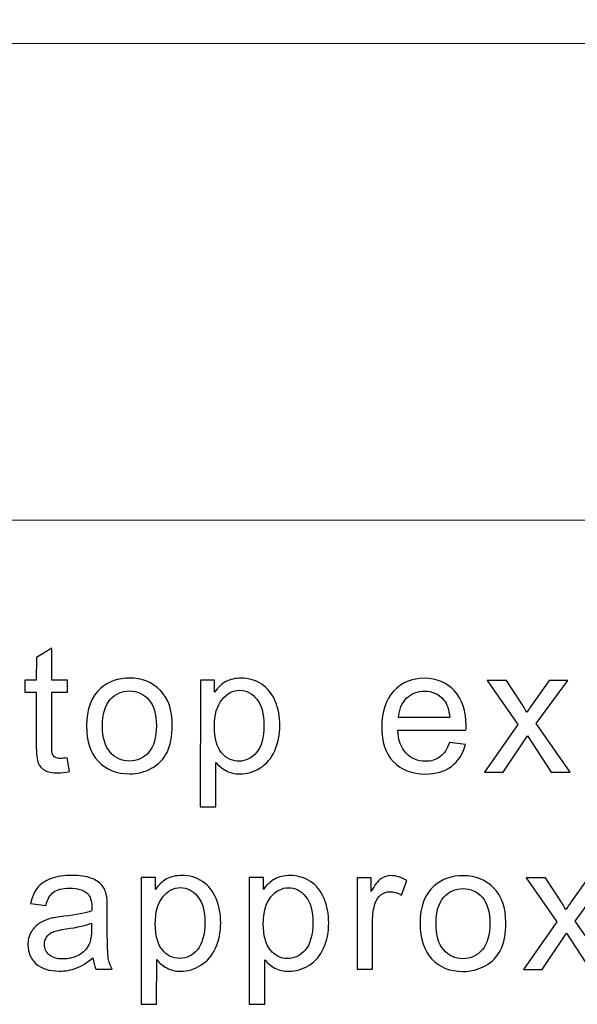
# Model space of a CAD drawing. Units: millimetres. Extents: x 64 to 1338, y 79 to 967.
# Drawn here: x 1183 to 1216, y 188 to 246 of the extents above; entities that cross this region are included whole.
import ezdxf

# ---------------------------------------------------------------- set-up
doc = ezdxf.new("R2010")
doc.units = ezdxf.units.MM
doc.layers.add('layer 1', color=7, linetype='Continuous')

msp = doc.modelspace()

# ---------------------------------------------------------------- linework, layer by layer
at = {"layer": 'layer 1', "lineweight": 0}
for points, knots in [([(1120.082, 344.787), (1120.082, 344.787), (1329.88, 344.787), (1329.88, 344.787), (1329.88, 344.787), (1329.88, 344.787), (1329.88, 216.643), (1329.88, 216.643), (1329.88, 216.643), (1329.88, 216.643), (1120.082, 216.643), (1120.082, 216.643), (1120.082, 216.643), (1120.082, 216.643), (1120.082, 344.787), (1120.082, 344.787)], [0, 0, 0, 0, 0.25, 0.25, 0.25, 0.25, 0.5, 0.5, 0.5, 0.5, 0.75, 0.75, 0.75, 0.75, 1, 1, 1, 1]), ([(1145.786, 334.474), (1145.786, 334.474), (1157.488, 334.474), (1157.488, 334.474), (1157.488, 334.474), (1157.488, 334.474), (1165.291, 244.912), (1165.291, 244.912), (1165.291, 244.912), (1165.291, 244.912), (1284.671, 244.912), (1284.671, 244.912), (1284.671, 244.912), (1284.671, 244.912), (1292.527, 334.474), (1292.527, 334.474), (1292.527, 334.474), (1292.527, 334.474), (1304.176, 334.474), (1304.176, 334.474)], [0, 0, 0, 0, 0.2, 0.2, 0.2, 0.2, 0.4, 0.4, 0.4, 0.4, 0.6, 0.6, 0.6, 0.6, 0.8, 0.8, 0.8, 0.8, 1, 1, 1, 1])]:
    msp.add_open_spline(points, degree=3, knots=knots, dxfattribs=at)
at = {"layer": 'layer 1'}
for points, knots in [([(1185.572, 202.548), (1185.572, 202.548), (1185.704, 201.734), (1185.704, 201.734), (1185.704, 201.734), (1185.445, 201.68), (1185.213, 201.653), (1185.009, 201.653), (1185.009, 201.653), (1184.673, 201.653), (1184.415, 201.706), (1184.23, 201.812), (1184.23, 201.812), (1184.047, 201.917), (1183.918, 202.057), (1183.843, 202.23), (1183.843, 202.23), (1183.768, 202.401), (1183.73, 202.765), (1183.73, 203.316), (1183.73, 203.316), (1183.73, 203.316), (1183.733, 206.442), (1183.733, 206.442), (1183.733, 206.442), (1183.733, 206.442), (1183.057, 206.443), (1183.057, 206.443), (1183.057, 206.443), (1183.057, 206.443), (1183.057, 207.159), (1183.057, 207.159), (1183.057, 207.159), (1183.057, 207.159), (1183.733, 207.158), (1183.733, 207.158), (1183.733, 207.158), (1183.733, 207.158), (1183.734, 208.504), (1183.734, 208.504), (1183.734, 208.504), (1183.734, 208.504), (1184.652, 209.056), (1184.652, 209.056), (1184.652, 209.056), (1184.652, 209.056), (1184.65, 207.157), (1184.65, 207.157), (1184.65, 207.157), (1184.65, 207.157), (1185.576, 207.157), (1185.576, 207.157), (1185.576, 207.157), (1185.576, 207.157), (1185.575, 206.441), (1185.575, 206.441), (1185.575, 206.441), (1185.575, 206.441), (1184.649, 206.441), (1184.649, 206.441), (1184.649, 206.441), (1184.649, 206.441), (1184.647, 203.265), (1184.647, 203.265), (1184.647, 203.265), (1184.647, 203.001), (1184.662, 202.834), (1184.694, 202.758), (1184.694, 202.758), (1184.727, 202.683), (1184.779, 202.624), (1184.852, 202.578), (1184.852, 202.578), (1184.926, 202.535), (1185.03, 202.512), (1185.167, 202.512), (1185.167, 202.512), (1185.27, 202.512), (1185.404, 202.524), (1185.572, 202.548)], [0, 0, 0, 0, 0.05, 0.05, 0.05, 0.05, 0.1, 0.1, 0.1, 0.1, 0.15, 0.15, 0.15, 0.15, 0.2, 0.2, 0.2, 0.2, 0.25, 0.25, 0.25, 0.25, 0.3, 0.3, 0.3, 0.3, 0.35, 0.35, 0.35, 0.35, 0.4, 0.4, 0.4, 0.4, 0.45, 0.45, 0.45, 0.45, 0.5, 0.5, 0.5, 0.5, 0.55, 0.55, 0.55, 0.55, 0.6, 0.6, 0.6, 0.6, 0.65, 0.65, 0.65, 0.65, 0.7, 0.7, 0.7, 0.7, 0.75, 0.75, 0.75, 0.75, 0.8, 0.8, 0.8, 0.8, 0.85, 0.85, 0.85, 0.85, 0.9, 0.9, 0.9, 0.9, 0.95, 0.95, 0.95, 0.95, 1, 1, 1, 1]), ([(1186.713, 204.44), (1186.713, 205.446), (1186.993, 206.191), (1187.554, 206.675), (1187.554, 206.675), (1188.021, 207.076), (1188.59, 207.278), (1189.263, 207.277), (1189.263, 207.277), (1190.01, 207.277), (1190.621, 207.032), (1191.094, 206.541), (1191.094, 206.541), (1191.568, 206.051), (1191.804, 205.375), (1191.803, 204.513), (1191.803, 204.513), (1191.802, 203.813), (1191.697, 203.263), (1191.487, 202.863), (1191.487, 202.863), (1191.277, 202.461), (1190.972, 202.151), (1190.571, 201.929), (1190.571, 201.929), (1190.17, 201.708), (1189.733, 201.598), (1189.258, 201.599), (1189.258, 201.599), (1188.498, 201.599), (1187.884, 201.843), (1187.415, 202.332), (1187.415, 202.332), (1186.945, 202.819), (1186.712, 203.522), (1186.713, 204.44)], [0, 0, 0, 0, 0.111111, 0.111111, 0.111111, 0.111111, 0.222222, 0.222222, 0.222222, 0.222222, 0.333333, 0.333333, 0.333333, 0.333333, 0.444444, 0.444444, 0.444444, 0.444444, 0.555556, 0.555556, 0.555556, 0.555556, 0.666667, 0.666667, 0.666667, 0.666667, 0.777778, 0.777778, 0.777778, 0.777778, 0.888889, 0.888889, 0.888889, 0.888889, 1, 1, 1, 1]), ([(1193.462, 199.636), (1193.462, 199.636), (1193.468, 207.15), (1193.468, 207.15), (1193.468, 207.15), (1193.468, 207.15), (1194.306, 207.149), (1194.306, 207.149), (1194.306, 207.149), (1194.306, 207.149), (1194.306, 206.444), (1194.306, 206.444), (1194.306, 206.444), (1194.503, 206.72), (1194.727, 206.927), (1194.977, 207.065), (1194.977, 207.065), (1195.225, 207.203), (1195.527, 207.272), (1195.882, 207.272), (1195.882, 207.272), (1196.346, 207.272), (1196.755, 207.151), (1197.109, 206.913), (1197.109, 206.913), (1197.465, 206.673), (1197.732, 206.336), (1197.911, 205.901), (1197.911, 205.901), (1198.093, 205.466), (1198.183, 204.989), (1198.183, 204.471), (1198.183, 204.471), (1198.182, 203.916), (1198.082, 203.414), (1197.881, 202.969), (1197.881, 202.969), (1197.682, 202.524), (1197.391, 202.184), (1197.011, 201.947), (1197.011, 201.947), (1196.63, 201.711), (1196.23, 201.593), (1195.811, 201.593), (1195.811, 201.593), (1195.503, 201.593), (1195.229, 201.658), (1194.985, 201.788), (1194.985, 201.788), (1194.74, 201.917), (1194.542, 202.081), (1194.384, 202.279), (1194.384, 202.279), (1194.384, 202.279), (1194.382, 199.635), (1194.382, 199.635), (1194.382, 199.635), (1194.382, 199.635), (1193.462, 199.636), (1193.462, 199.636)], [0, 0, 0, 0, 0.066667, 0.066667, 0.066667, 0.066667, 0.133333, 0.133333, 0.133333, 0.133333, 0.2, 0.2, 0.2, 0.2, 0.266667, 0.266667, 0.266667, 0.266667, 0.333333, 0.333333, 0.333333, 0.333333, 0.4, 0.4, 0.4, 0.4, 0.466667, 0.466667, 0.466667, 0.466667, 0.533333, 0.533333, 0.533333, 0.533333, 0.6, 0.6, 0.6, 0.6, 0.666667, 0.666667, 0.666667, 0.666667, 0.733333, 0.733333, 0.733333, 0.733333, 0.8, 0.8, 0.8, 0.8, 0.866667, 0.866667, 0.866667, 0.866667, 0.933333, 0.933333, 0.933333, 0.933333, 1, 1, 1, 1]), ([(1208.249, 203.455), (1208.249, 203.455), (1209.2, 203.337), (1209.2, 203.337), (1209.2, 203.337), (1209.05, 202.78), (1208.772, 202.349), (1208.366, 202.042), (1208.366, 202.042), (1207.959, 201.737), (1207.441, 201.584), (1206.81, 201.584), (1206.81, 201.584), (1206.016, 201.585), (1205.385, 201.83), (1204.921, 202.319), (1204.921, 202.319), (1204.456, 202.809), (1204.224, 203.495), (1204.225, 204.379), (1204.225, 204.379), (1204.225, 205.294), (1204.462, 206.002), (1204.932, 206.507), (1204.932, 206.507), (1205.404, 207.011), (1206.013, 207.264), (1206.764, 207.263), (1206.764, 207.263), (1207.491, 207.262), (1208.084, 207.014), (1208.543, 206.519), (1208.543, 206.519), (1209.004, 206.025), (1209.234, 205.328), (1209.233, 204.432), (1209.233, 204.432), (1209.233, 204.376), (1209.231, 204.294), (1209.227, 204.186), (1209.227, 204.186), (1209.227, 204.186), (1205.176, 204.189), (1205.176, 204.189), (1205.176, 204.189), (1205.209, 203.592), (1205.378, 203.134), (1205.681, 202.818), (1205.681, 202.818), (1205.985, 202.5), (1206.362, 202.341), (1206.816, 202.34), (1206.816, 202.34), (1207.153, 202.34), (1207.441, 202.429), (1207.681, 202.607), (1207.681, 202.607), (1207.92, 202.783), (1208.109, 203.066), (1208.249, 203.455)], [0, 0, 0, 0, 0.066667, 0.066667, 0.066667, 0.066667, 0.133333, 0.133333, 0.133333, 0.133333, 0.2, 0.2, 0.2, 0.2, 0.266667, 0.266667, 0.266667, 0.266667, 0.333333, 0.333333, 0.333333, 0.333333, 0.4, 0.4, 0.4, 0.4, 0.466667, 0.466667, 0.466667, 0.466667, 0.533333, 0.533333, 0.533333, 0.533333, 0.6, 0.6, 0.6, 0.6, 0.666667, 0.666667, 0.666667, 0.666667, 0.733333, 0.733333, 0.733333, 0.733333, 0.8, 0.8, 0.8, 0.8, 0.866667, 0.866667, 0.866667, 0.866667, 0.933333, 0.933333, 0.933333, 0.933333, 1, 1, 1, 1]), ([(1210.324, 201.704), (1210.324, 201.704), (1212.312, 204.526), (1212.312, 204.526), (1212.312, 204.526), (1212.312, 204.526), (1210.477, 207.136), (1210.477, 207.136), (1210.477, 207.136), (1210.477, 207.136), (1211.628, 207.135), (1211.628, 207.135), (1211.628, 207.135), (1211.628, 207.135), (1212.462, 205.861), (1212.462, 205.861), (1212.462, 205.861), (1212.617, 205.619), (1212.744, 205.416), (1212.838, 205.252), (1212.838, 205.252), (1212.989, 205.477), (1213.127, 205.676), (1213.254, 205.85), (1213.254, 205.85), (1213.254, 205.85), (1214.171, 207.133), (1214.171, 207.133), (1214.171, 207.133), (1214.171, 207.133), (1215.271, 207.132), (1215.271, 207.132), (1215.271, 207.132), (1215.271, 207.132), (1213.391, 204.575), (1213.391, 204.575), (1213.391, 204.575), (1213.391, 204.575), (1215.409, 201.699), (1215.409, 201.699), (1215.409, 201.699), (1215.409, 201.699), (1214.28, 201.7), (1214.28, 201.7), (1214.28, 201.7), (1214.28, 201.7), (1213.165, 203.39), (1213.165, 203.39), (1213.165, 203.39), (1213.165, 203.39), (1212.869, 203.846), (1212.869, 203.846), (1212.869, 203.846), (1212.869, 203.846), (1211.44, 201.703), (1211.44, 201.703), (1211.44, 201.703), (1211.44, 201.703), (1210.324, 201.704), (1210.324, 201.704)], [0, 0, 0, 0, 0.066667, 0.066667, 0.066667, 0.066667, 0.133333, 0.133333, 0.133333, 0.133333, 0.2, 0.2, 0.2, 0.2, 0.266667, 0.266667, 0.266667, 0.266667, 0.333333, 0.333333, 0.333333, 0.333333, 0.4, 0.4, 0.4, 0.4, 0.466667, 0.466667, 0.466667, 0.466667, 0.533333, 0.533333, 0.533333, 0.533333, 0.6, 0.6, 0.6, 0.6, 0.666667, 0.666667, 0.666667, 0.666667, 0.733333, 0.733333, 0.733333, 0.733333, 0.8, 0.8, 0.8, 0.8, 0.866667, 0.866667, 0.866667, 0.866667, 0.933333, 0.933333, 0.933333, 0.933333, 1, 1, 1, 1]), ([(1187.659, 204.439), (1187.659, 203.743), (1187.81, 203.222), (1188.114, 202.876), (1188.114, 202.876), (1188.417, 202.528), (1188.799, 202.355), (1189.259, 202.355), (1189.259, 202.355), (1189.716, 202.354), (1190.097, 202.529), (1190.401, 202.876), (1190.401, 202.876), (1190.704, 203.223), (1190.856, 203.754), (1190.857, 204.466), (1190.857, 204.466), (1190.857, 205.139), (1190.705, 205.649), (1190.4, 205.995), (1190.4, 205.995), (1190.095, 206.341), (1189.716, 206.514), (1189.262, 206.514), (1189.262, 206.514), (1188.803, 206.515), (1188.42, 206.342), (1188.116, 205.998), (1188.116, 205.998), (1187.812, 205.655), (1187.66, 205.134), (1187.659, 204.439)], [0, 0, 0, 0, 0.125, 0.125, 0.125, 0.125, 0.25, 0.25, 0.25, 0.25, 0.375, 0.375, 0.375, 0.375, 0.5, 0.5, 0.5, 0.5, 0.625, 0.625, 0.625, 0.625, 0.75, 0.75, 0.75, 0.75, 0.875, 0.875, 0.875, 0.875, 1, 1, 1, 1]), ([(1194.299, 204.402), (1194.298, 203.704), (1194.439, 203.187), (1194.722, 202.851), (1194.722, 202.851), (1195.005, 202.518), (1195.348, 202.35), (1195.75, 202.349), (1195.75, 202.349), (1196.159, 202.349), (1196.51, 202.522), (1196.802, 202.869), (1196.802, 202.869), (1197.094, 203.214), (1197.241, 203.75), (1197.241, 204.477), (1197.241, 204.477), (1197.242, 205.17), (1197.099, 205.687), (1196.815, 206.033), (1196.815, 206.033), (1196.53, 206.377), (1196.19, 206.551), (1195.795, 206.551), (1195.795, 206.551), (1195.403, 206.551), (1195.055, 206.368), (1194.753, 206.002), (1194.753, 206.002), (1194.45, 205.635), (1194.3, 205.101), (1194.299, 204.402)], [0, 0, 0, 0, 0.125, 0.125, 0.125, 0.125, 0.25, 0.25, 0.25, 0.25, 0.375, 0.375, 0.375, 0.375, 0.5, 0.5, 0.5, 0.5, 0.625, 0.625, 0.625, 0.625, 0.75, 0.75, 0.75, 0.75, 0.875, 0.875, 0.875, 0.875, 1, 1, 1, 1]), ([(1205.227, 204.947), (1205.227, 204.947), (1208.261, 204.944), (1208.261, 204.944), (1208.261, 204.944), (1208.221, 205.4), (1208.104, 205.744), (1207.914, 205.972), (1207.914, 205.972), (1207.621, 206.326), (1207.24, 206.505), (1206.774, 206.505), (1206.774, 206.505), (1206.351, 206.506), (1205.995, 206.364), (1205.707, 206.082), (1205.707, 206.082), (1205.418, 205.799), (1205.259, 205.42), (1205.227, 204.947)], [0, 0, 0, 0, 0.2, 0.2, 0.2, 0.2, 0.4, 0.4, 0.4, 0.4, 0.6, 0.6, 0.6, 0.6, 0.8, 0.8, 0.8, 0.8, 1, 1, 1, 1]), ([(1187.09, 190.688), (1186.747, 190.399), (1186.419, 190.194), (1186.105, 190.074), (1186.105, 190.074), (1185.788, 189.956), (1185.45, 189.897), (1185.088, 189.897), (1185.088, 189.897), (1184.491, 189.897), (1184.033, 190.043), (1183.712, 190.335), (1183.712, 190.335), (1183.393, 190.627), (1183.233, 191), (1183.233, 191.453), (1183.233, 191.453), (1183.233, 191.72), (1183.293, 191.963), (1183.415, 192.183), (1183.415, 192.183), (1183.536, 192.402), (1183.695, 192.579), (1183.891, 192.711), (1183.891, 192.711), (1184.088, 192.844), (1184.308, 192.945), (1184.554, 193.013), (1184.554, 193.013), (1184.734, 193.06), (1185.007, 193.107), (1185.372, 193.15), (1185.372, 193.15), (1186.116, 193.238), (1186.664, 193.343), (1187.015, 193.466), (1187.015, 193.466), (1187.019, 193.592), (1187.021, 193.673), (1187.021, 193.706), (1187.021, 193.706), (1187.021, 194.081), (1186.934, 194.347), (1186.76, 194.499), (1186.76, 194.499), (1186.526, 194.708), (1186.175, 194.812), (1185.712, 194.812), (1185.712, 194.812), (1185.279, 194.812), (1184.959, 194.738), (1184.751, 194.586), (1184.751, 194.586), (1184.545, 194.434), (1184.393, 194.165), (1184.293, 193.78), (1184.293, 193.78), (1184.293, 193.78), (1183.394, 193.904), (1183.394, 193.904), (1183.394, 193.904), (1183.476, 194.288), (1183.611, 194.601), (1183.798, 194.836), (1183.798, 194.836), (1183.985, 195.074), (1184.258, 195.257), (1184.612, 195.384), (1184.612, 195.384), (1184.967, 195.511), (1185.377, 195.575), (1185.845, 195.575), (1185.845, 195.575), (1186.31, 195.575), (1186.685, 195.519), (1186.975, 195.41), (1186.975, 195.41), (1187.265, 195.3), (1187.478, 195.163), (1187.616, 194.997), (1187.616, 194.997), (1187.752, 194.831), (1187.846, 194.623), (1187.901, 194.37), (1187.901, 194.37), (1187.931, 194.213), (1187.946, 193.93), (1187.946, 193.522), (1187.946, 193.522), (1187.946, 193.522), (1187.945, 192.294), (1187.945, 192.294), (1187.945, 192.294), (1187.944, 191.437), (1187.963, 190.895), (1188.003, 190.67), (1188.003, 190.67), (1188.041, 190.443), (1188.12, 190.225), (1188.235, 190.017), (1188.235, 190.017), (1188.235, 190.017), (1187.273, 190.017), (1187.273, 190.017), (1187.273, 190.017), (1187.179, 190.208), (1187.116, 190.431), (1187.09, 190.688)], [0, 0, 0, 0, 0.037037, 0.037037, 0.037037, 0.037037, 0.074074, 0.074074, 0.074074, 0.074074, 0.111111, 0.111111, 0.111111, 0.111111, 0.148148, 0.148148, 0.148148, 0.148148, 0.185185, 0.185185, 0.185185, 0.185185, 0.222222, 0.222222, 0.222222, 0.222222, 0.259259, 0.259259, 0.259259, 0.259259, 0.296296, 0.296296, 0.296296, 0.296296, 0.333333, 0.333333, 0.333333, 0.333333, 0.37037, 0.37037, 0.37037, 0.37037, 0.407407, 0.407407, 0.407407, 0.407407, 0.444444, 0.444444, 0.444444, 0.444444, 0.481481, 0.481481, 0.481481, 0.481481, 0.518519, 0.518519, 0.518519, 0.518519, 0.555556, 0.555556, 0.555556, 0.555556, 0.592593, 0.592593, 0.592593, 0.592593, 0.62963, 0.62963, 0.62963, 0.62963, 0.666667, 0.666667, 0.666667, 0.666667, 0.703704, 0.703704, 0.703704, 0.703704, 0.740741, 0.740741, 0.740741, 0.740741, 0.777778, 0.777778, 0.777778, 0.777778, 0.814815, 0.814815, 0.814815, 0.814815, 0.851852, 0.851852, 0.851852, 0.851852, 0.888889, 0.888889, 0.888889, 0.888889, 0.925926, 0.925926, 0.925926, 0.925926, 0.962963, 0.962963, 0.962963, 0.962963, 1, 1, 1, 1]), ([(1189.952, 187.934), (1189.952, 187.934), (1189.958, 195.448), (1189.958, 195.448), (1189.958, 195.448), (1189.958, 195.448), (1190.797, 195.447), (1190.797, 195.447), (1190.797, 195.447), (1190.797, 195.447), (1190.796, 194.742), (1190.796, 194.742), (1190.796, 194.742), (1190.994, 195.017), (1191.217, 195.225), (1191.467, 195.363), (1191.467, 195.363), (1191.715, 195.5), (1192.017, 195.57), (1192.372, 195.57), (1192.372, 195.57), (1192.836, 195.569), (1193.245, 195.449), (1193.599, 195.211), (1193.599, 195.211), (1193.955, 194.971), (1194.222, 194.634), (1194.401, 194.199), (1194.401, 194.199), (1194.583, 193.764), (1194.673, 193.287), (1194.673, 192.769), (1194.673, 192.769), (1194.672, 192.213), (1194.572, 191.712), (1194.371, 191.267), (1194.371, 191.267), (1194.172, 190.822), (1193.882, 190.482), (1193.501, 190.245), (1193.501, 190.245), (1193.12, 190.009), (1192.72, 189.891), (1192.301, 189.891), (1192.301, 189.891), (1191.993, 189.891), (1191.719, 189.956), (1191.475, 190.086), (1191.475, 190.086), (1191.231, 190.215), (1191.032, 190.379), (1190.875, 190.577), (1190.875, 190.577), (1190.875, 190.577), (1190.872, 187.933), (1190.872, 187.933), (1190.872, 187.933), (1190.872, 187.933), (1189.952, 187.934), (1189.952, 187.934)], [0, 0, 0, 0, 0.066667, 0.066667, 0.066667, 0.066667, 0.133333, 0.133333, 0.133333, 0.133333, 0.2, 0.2, 0.2, 0.2, 0.266667, 0.266667, 0.266667, 0.266667, 0.333333, 0.333333, 0.333333, 0.333333, 0.4, 0.4, 0.4, 0.4, 0.466667, 0.466667, 0.466667, 0.466667, 0.533333, 0.533333, 0.533333, 0.533333, 0.6, 0.6, 0.6, 0.6, 0.666667, 0.666667, 0.666667, 0.666667, 0.733333, 0.733333, 0.733333, 0.733333, 0.8, 0.8, 0.8, 0.8, 0.866667, 0.866667, 0.866667, 0.866667, 0.933333, 0.933333, 0.933333, 0.933333, 1, 1, 1, 1]), ([(1196.362, 187.928), (1196.362, 187.928), (1196.368, 195.443), (1196.368, 195.443), (1196.368, 195.443), (1196.368, 195.443), (1197.206, 195.442), (1197.206, 195.442), (1197.206, 195.442), (1197.206, 195.442), (1197.205, 194.736), (1197.205, 194.736), (1197.205, 194.736), (1197.403, 195.012), (1197.627, 195.22), (1197.876, 195.357), (1197.876, 195.357), (1198.124, 195.495), (1198.427, 195.565), (1198.781, 195.565), (1198.781, 195.565), (1199.246, 195.564), (1199.654, 195.443), (1200.008, 195.206), (1200.008, 195.206), (1200.364, 194.966), (1200.631, 194.629), (1200.811, 194.194), (1200.811, 194.194), (1200.992, 193.759), (1201.083, 193.282), (1201.082, 192.763), (1201.082, 192.763), (1201.082, 192.208), (1200.982, 191.707), (1200.78, 191.262), (1200.78, 191.262), (1200.581, 190.817), (1200.291, 190.476), (1199.91, 190.239), (1199.91, 190.239), (1199.529, 190.004), (1199.129, 189.885), (1198.71, 189.886), (1198.71, 189.886), (1198.403, 189.886), (1198.129, 189.951), (1197.884, 190.08), (1197.884, 190.08), (1197.64, 190.21), (1197.441, 190.374), (1197.284, 190.571), (1197.284, 190.571), (1197.284, 190.571), (1197.282, 187.928), (1197.282, 187.928), (1197.282, 187.928), (1197.282, 187.928), (1196.362, 187.928), (1196.362, 187.928)], [0, 0, 0, 0, 0.066667, 0.066667, 0.066667, 0.066667, 0.133333, 0.133333, 0.133333, 0.133333, 0.2, 0.2, 0.2, 0.2, 0.266667, 0.266667, 0.266667, 0.266667, 0.333333, 0.333333, 0.333333, 0.333333, 0.4, 0.4, 0.4, 0.4, 0.466667, 0.466667, 0.466667, 0.466667, 0.533333, 0.533333, 0.533333, 0.533333, 0.6, 0.6, 0.6, 0.6, 0.666667, 0.666667, 0.666667, 0.666667, 0.733333, 0.733333, 0.733333, 0.733333, 0.8, 0.8, 0.8, 0.8, 0.866667, 0.866667, 0.866667, 0.866667, 0.933333, 0.933333, 0.933333, 0.933333, 1, 1, 1, 1]), ([(1202.762, 190.005), (1202.762, 190.005), (1202.767, 195.437), (1202.767, 195.437), (1202.767, 195.437), (1202.767, 195.437), (1203.594, 195.437), (1203.594, 195.437), (1203.594, 195.437), (1203.594, 195.437), (1203.594, 194.614), (1203.594, 194.614), (1203.594, 194.614), (1203.805, 194.998), (1204.001, 195.253), (1204.181, 195.375), (1204.181, 195.375), (1204.359, 195.497), (1204.557, 195.56), (1204.771, 195.56), (1204.771, 195.56), (1205.082, 195.559), (1205.396, 195.46), (1205.718, 195.262), (1205.718, 195.262), (1205.718, 195.262), (1205.399, 194.407), (1205.399, 194.407), (1205.399, 194.407), (1205.176, 194.541), (1204.95, 194.608), (1204.725, 194.608), (1204.725, 194.608), (1204.523, 194.608), (1204.343, 194.547), (1204.182, 194.427), (1204.182, 194.427), (1204.021, 194.305), (1203.908, 194.137), (1203.839, 193.922), (1203.839, 193.922), (1203.736, 193.596), (1203.685, 193.238), (1203.685, 192.848), (1203.685, 192.848), (1203.685, 192.848), (1203.682, 190.004), (1203.682, 190.004), (1203.682, 190.004), (1203.682, 190.004), (1202.762, 190.005), (1202.762, 190.005)], [0, 0, 0, 0, 0.076923, 0.076923, 0.076923, 0.076923, 0.153846, 0.153846, 0.153846, 0.153846, 0.230769, 0.230769, 0.230769, 0.230769, 0.307692, 0.307692, 0.307692, 0.307692, 0.384615, 0.384615, 0.384615, 0.384615, 0.461538, 0.461538, 0.461538, 0.461538, 0.538462, 0.538462, 0.538462, 0.538462, 0.615385, 0.615385, 0.615385, 0.615385, 0.692308, 0.692308, 0.692308, 0.692308, 0.769231, 0.769231, 0.769231, 0.769231, 0.846154, 0.846154, 0.846154, 0.846154, 0.923077, 0.923077, 0.923077, 0.923077, 1, 1, 1, 1]), ([(1206.502, 192.719), (1206.503, 193.725), (1206.783, 194.47), (1207.344, 194.953), (1207.344, 194.953), (1207.81, 195.355), (1208.38, 195.557), (1209.052, 195.556), (1209.052, 195.556), (1209.799, 195.556), (1210.411, 195.311), (1210.883, 194.819), (1210.883, 194.819), (1211.358, 194.33), (1211.593, 193.654), (1211.592, 192.791), (1211.592, 192.791), (1211.592, 192.091), (1211.487, 191.541), (1211.277, 191.142), (1211.277, 191.142), (1211.067, 190.74), (1210.761, 190.429), (1210.361, 190.208), (1210.361, 190.208), (1209.959, 189.987), (1209.522, 189.877), (1209.047, 189.877), (1209.047, 189.877), (1208.288, 189.878), (1207.673, 190.121), (1207.204, 190.611), (1207.204, 190.611), (1206.735, 191.098), (1206.501, 191.8), (1206.502, 192.719)], [0, 0, 0, 0, 0.111111, 0.111111, 0.111111, 0.111111, 0.222222, 0.222222, 0.222222, 0.222222, 0.333333, 0.333333, 0.333333, 0.333333, 0.444444, 0.444444, 0.444444, 0.444444, 0.555556, 0.555556, 0.555556, 0.555556, 0.666667, 0.666667, 0.666667, 0.666667, 0.777778, 0.777778, 0.777778, 0.777778, 0.888889, 0.888889, 0.888889, 0.888889, 1, 1, 1, 1]), ([(1212.639, 189.997), (1212.639, 189.997), (1214.626, 192.819), (1214.626, 192.819), (1214.626, 192.819), (1214.626, 192.819), (1212.791, 195.429), (1212.791, 195.429), (1212.791, 195.429), (1212.791, 195.429), (1213.942, 195.428), (1213.942, 195.428), (1213.942, 195.428), (1213.942, 195.428), (1214.776, 194.154), (1214.776, 194.154), (1214.776, 194.154), (1214.931, 193.912), (1215.058, 193.709), (1215.153, 193.545), (1215.153, 193.545), (1215.303, 193.77), (1215.441, 193.969), (1215.569, 194.143), (1215.569, 194.143), (1215.569, 194.143), (1216.485, 195.426), (1216.485, 195.426), (1216.485, 195.426), (1216.485, 195.426), (1217.585, 195.425), (1217.585, 195.425), (1217.585, 195.425), (1217.585, 195.425), (1215.705, 192.868), (1215.705, 192.868), (1215.705, 192.868), (1215.705, 192.868), (1217.724, 189.992), (1217.724, 189.992), (1217.724, 189.992), (1217.724, 189.992), (1216.594, 189.993), (1216.594, 189.993), (1216.594, 189.993), (1216.594, 189.993), (1215.479, 191.683), (1215.479, 191.683), (1215.479, 191.683), (1215.479, 191.683), (1215.183, 192.139), (1215.183, 192.139), (1215.183, 192.139), (1215.183, 192.139), (1213.754, 189.996), (1213.754, 189.996), (1213.754, 189.996), (1213.754, 189.996), (1212.639, 189.997), (1212.639, 189.997)], [0, 0, 0, 0, 0.066667, 0.066667, 0.066667, 0.066667, 0.133333, 0.133333, 0.133333, 0.133333, 0.2, 0.2, 0.2, 0.2, 0.266667, 0.266667, 0.266667, 0.266667, 0.333333, 0.333333, 0.333333, 0.333333, 0.4, 0.4, 0.4, 0.4, 0.466667, 0.466667, 0.466667, 0.466667, 0.533333, 0.533333, 0.533333, 0.533333, 0.6, 0.6, 0.6, 0.6, 0.666667, 0.666667, 0.666667, 0.666667, 0.733333, 0.733333, 0.733333, 0.733333, 0.8, 0.8, 0.8, 0.8, 0.866667, 0.866667, 0.866667, 0.866667, 0.933333, 0.933333, 0.933333, 0.933333, 1, 1, 1, 1]), ([(1190.789, 192.7), (1190.788, 192.002), (1190.929, 191.485), (1191.212, 191.149), (1191.212, 191.149), (1191.495, 190.815), (1191.839, 190.648), (1192.24, 190.647), (1192.24, 190.647), (1192.649, 190.647), (1193, 190.82), (1193.292, 191.167), (1193.292, 191.167), (1193.584, 191.512), (1193.731, 192.048), (1193.732, 192.775), (1193.732, 192.775), (1193.732, 193.468), (1193.589, 193.985), (1193.305, 194.331), (1193.305, 194.331), (1193.021, 194.675), (1192.68, 194.848), (1192.286, 194.849), (1192.286, 194.849), (1191.893, 194.849), (1191.545, 194.666), (1191.243, 194.299), (1191.243, 194.299), (1190.94, 193.933), (1190.79, 193.399), (1190.789, 192.7)], [0, 0, 0, 0, 0.125, 0.125, 0.125, 0.125, 0.25, 0.25, 0.25, 0.25, 0.375, 0.375, 0.375, 0.375, 0.5, 0.5, 0.5, 0.5, 0.625, 0.625, 0.625, 0.625, 0.75, 0.75, 0.75, 0.75, 0.875, 0.875, 0.875, 0.875, 1, 1, 1, 1]), ([(1197.198, 192.695), (1197.198, 191.996), (1197.339, 191.48), (1197.621, 191.144), (1197.621, 191.144), (1197.904, 190.81), (1198.248, 190.642), (1198.65, 190.642), (1198.65, 190.642), (1199.058, 190.642), (1199.409, 190.814), (1199.701, 191.162), (1199.701, 191.162), (1199.993, 191.507), (1200.14, 192.043), (1200.141, 192.769), (1200.141, 192.769), (1200.141, 193.463), (1199.999, 193.98), (1199.714, 194.326), (1199.714, 194.326), (1199.43, 194.67), (1199.09, 194.843), (1198.695, 194.843), (1198.695, 194.843), (1198.302, 194.844), (1197.954, 194.661), (1197.652, 194.294), (1197.652, 194.294), (1197.35, 193.928), (1197.199, 193.393), (1197.198, 192.695)], [0, 0, 0, 0, 0.125, 0.125, 0.125, 0.125, 0.25, 0.25, 0.25, 0.25, 0.375, 0.375, 0.375, 0.375, 0.5, 0.5, 0.5, 0.5, 0.625, 0.625, 0.625, 0.625, 0.75, 0.75, 0.75, 0.75, 0.875, 0.875, 0.875, 0.875, 1, 1, 1, 1]), ([(1207.448, 192.718), (1207.448, 192.021), (1207.599, 191.501), (1207.903, 191.155), (1207.903, 191.155), (1208.207, 190.807), (1208.589, 190.634), (1209.048, 190.633), (1209.048, 190.633), (1209.506, 190.633), (1209.886, 190.807), (1210.191, 191.155), (1210.191, 191.155), (1210.493, 191.502), (1210.645, 192.033), (1210.646, 192.745), (1210.646, 192.745), (1210.646, 193.417), (1210.495, 193.927), (1210.19, 194.273), (1210.19, 194.273), (1209.884, 194.619), (1209.506, 194.793), (1209.051, 194.793), (1209.051, 194.793), (1208.592, 194.793), (1208.21, 194.621), (1207.906, 194.277), (1207.906, 194.277), (1207.601, 193.933), (1207.449, 193.413), (1207.448, 192.718)], [0, 0, 0, 0, 0.125, 0.125, 0.125, 0.125, 0.25, 0.25, 0.25, 0.25, 0.375, 0.375, 0.375, 0.375, 0.5, 0.5, 0.5, 0.5, 0.625, 0.625, 0.625, 0.625, 0.75, 0.75, 0.75, 0.75, 0.875, 0.875, 0.875, 0.875, 1, 1, 1, 1]), ([(1187.015, 192.745), (1186.679, 192.608), (1186.178, 192.493), (1185.511, 192.397), (1185.511, 192.397), (1185.132, 192.344), (1184.863, 192.283), (1184.708, 192.215), (1184.708, 192.215), (1184.55, 192.147), (1184.428, 192.047), (1184.344, 191.914), (1184.344, 191.914), (1184.258, 191.784), (1184.215, 191.639), (1184.214, 191.478), (1184.214, 191.478), (1184.214, 191.232), (1184.308, 191.028), (1184.493, 190.863), (1184.493, 190.863), (1184.678, 190.701), (1184.951, 190.618), (1185.309, 190.618), (1185.309, 190.618), (1185.663, 190.618), (1185.979, 190.694), (1186.255, 190.849), (1186.255, 190.849), (1186.531, 191.005), (1186.736, 191.218), (1186.865, 191.486), (1186.865, 191.486), (1186.965, 191.694), (1187.014, 192.001), (1187.014, 192.406), (1187.014, 192.406), (1187.014, 192.406), (1187.015, 192.745), (1187.015, 192.745)], [0, 0, 0, 0, 0.1, 0.1, 0.1, 0.1, 0.2, 0.2, 0.2, 0.2, 0.3, 0.3, 0.3, 0.3, 0.4, 0.4, 0.4, 0.4, 0.5, 0.5, 0.5, 0.5, 0.6, 0.6, 0.6, 0.6, 0.7, 0.7, 0.7, 0.7, 0.8, 0.8, 0.8, 0.8, 0.9, 0.9, 0.9, 0.9, 1, 1, 1, 1])]:
    msp.add_open_spline(points, degree=3, knots=knots, dxfattribs=at)

doc.saveas('drawing.dxf')
